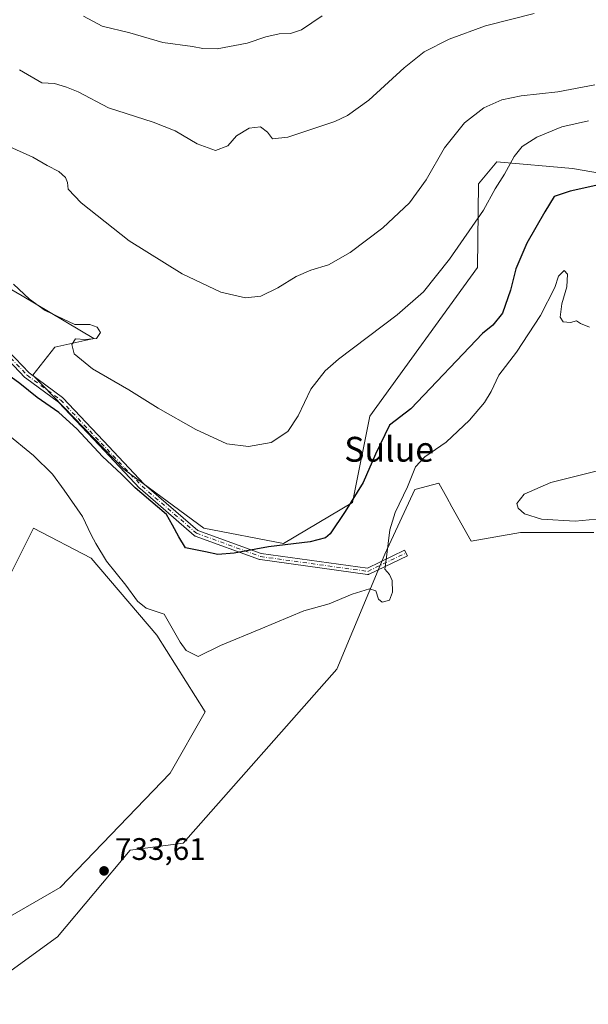
# Model space of a CAD drawing. Units: metres. Extents: x 621578 to 625044, y 4701724 to 4704107.
# Drawn here: x 624043 to 624226, y 4702288 to 4702605 of the extents above; entities that cross this region are included whole.
import ezdxf
from ezdxf.enums import TextEntityAlignment as Align

# ---------------------------------------------------------------- set-up
doc = ezdxf.new("R2010")
doc.units = ezdxf.units.M
doc.header["$MEASUREMENT"] = 0
doc.linetypes.add('DGN Style 4', pattern=[2.638475, 1.318413, -0.659207, 0.001648, -0.659207])
for name, color, linetype, lineweight in [('Arbolado forestal CxS', 92, 'Continuous', 0), ('Camino Cxs', 7, 'Continuous', 0), ('Camino eje', 30, 'DGN Style 4', 13), ('Cultivos herbáceos CxS', 92, 'Continuous', 0), ('Curva de nivel maestra', 30, 'Continuous', 30), ('Curva de nivel normal', 30, 'Continuous', 0), ('Punto de cota en terreno', 7, 'Continuous', 0), ('Rótulo de punto de cota en terreno', 7, 'Continuous', 0), ('Texto cartográfico', 7, 'Continuous', 0)]:
    doc.layers.add(name, color=color, linetype=linetype, lineweight=lineweight)
doc.styles.add('Style-Arial', font='txt')

# ---------------------------------------------------------------- blocks, each defined once
blk = doc.blocks.new('*U12')
at = {"layer": 'Cultivos herbáceos CxS', "color": 92, "linetype": 'Continuous', "lineweight": 0}
for points in [[(624040.4571, 4702427.3511, 733.1466), (624047.3371, 4702441.2511, 732.7452), (624065.8769, 4702431.5873, 731.4351), (624087.0601, 4702406.8733, 731.1714), (624102.5933, 4702382.1593, 732.1609), (624091.2949, 4702362.3881, 732.8137), (624055.9535, 4702325.6687, 733.4914), (624025.9145, 4702308.3765, 732.4188)], [(624025.1781, 4702288.0371, 728.6897), (624055.1011, 4702309.7707, 733.5802), (624078.5075, 4702337.6855, 733.6554), (624095.5161, 4702339.8477, 733.475), (624144.9511, 4702395.9319, 732.1851), (624160.3289, 4702432.9283, 729.4376), (624170.0343, 4702453.7385, 730.3913), (624177.6591, 4702455.8195, 732.4288), (624180.2685, 4702451.1199, 732.6467), (624181.9187, 4702448.1475, 732.6051), (624188.0575, 4702437.0911, 732.8255), (624204.0005, 4702439.8657, 733.9459), (624227.5703, 4702439.8659, 734.5393)], [(624272.3307, 4702548.1099, 722.0497), (624220.6401, 4702557.0945, 722.4728), (624196.3783, 4702559.1755, 718.0282), (624190.4003, 4702552.0571, 718.0679), (624190.1387, 4702525.1859, 721.4696), (624155.4781, 4702477.3223, 722.7759), (624149.9313, 4702449.5761, 724.6629), (624127.7483, 4702436.3969, 724.4472), (624102.0997, 4702441.2515, 723.9787), (624076.5593, 4702460.1905, 724.3943), (624047.1733, 4702490.5403, 723.5523), (624054.2705, 4702499.5183, 720.9058), (624066.7485, 4702502.2931, 719.8758), (624043.7167, 4702516.0115, 720.0313), (624037.6343, 4702519.6345, 720.2547), (624019.1583, 4702517.1161, 722.1529), (623999.5069, 4702523.1027, 722.5294), (623994.7009, 4702529.1799, 721.7352), (623965.2003, 4702588.1009, 717.6088), (623950.9869, 4702676.4011, 714.6046)]]:
    blk.add_polyline3d(points, dxfattribs=at)
blk = doc.blocks.new('5PATER')
at = {"layer": 'Punto de cota en terreno', "linetype": 'Continuous', "lineweight": 0}
h = blk.add_hatch(color=51, dxfattribs=at)
edge = h.paths.add_edge_path()
edge.add_ellipse((0, 0), major_axis=(-0.11, -0.111), ratio=0.999422, start_angle=0, end_angle=360)

msp = doc.modelspace()

# ---------------------------------------------------------------- linework, layer by layer
at = {"layer": 'Arbolado forestal CxS', "color": 92, "linetype": 'Continuous', "lineweight": 0}
for points in [[(624272.3307, 4702548.1099, 722.0497), (624220.6401, 4702557.0945, 722.4728), (624196.3783, 4702559.1755, 718.0282), (624190.4003, 4702552.0571, 718.0679), (624190.1387, 4702525.1859, 721.4696), (624155.4781, 4702477.3223, 722.7759), (624149.9313, 4702449.5761, 724.6629), (624127.7483, 4702436.3969, 724.4472), (624102.0997, 4702441.2515, 723.9787), (624076.5593, 4702460.1905, 724.3943), (624047.1733, 4702490.5403, 723.5523), (624054.2705, 4702499.5183, 720.9058), (624066.7485, 4702502.2931, 719.8758), (624043.7167, 4702516.0115, 720.0313), (624037.6343, 4702519.6345, 720.2547), (624019.1583, 4702517.1161, 722.1529)], [(624037.6343, 4702519.6345, 720.2547), (624043.7167, 4702516.0115, 720.0313), (624066.7485, 4702502.2931, 719.8758), (624054.2705, 4702499.5183, 720.9058), (624047.1733, 4702490.5403, 723.5523), (624076.5593, 4702460.1905, 724.3943), (624102.0997, 4702441.2515, 723.9787), (624127.7483, 4702436.3969, 724.4472), (624149.9313, 4702449.5761, 724.6629), (624155.4781, 4702477.3223, 722.7759), (624190.1387, 4702525.1859, 721.4696), (624190.4003, 4702552.0571, 718.0679), (624196.3783, 4702559.1755, 718.0282), (624220.6401, 4702557.0945, 722.4728), (624272.3307, 4702548.1099, 722.0497)], [(624227.5703, 4702439.8659, 734.5393), (624204.0005, 4702439.8657, 733.9459), (624188.0575, 4702437.0911, 732.8255), (624181.9187, 4702448.1475, 732.6051), (624180.2685, 4702451.1199, 732.6467), (624177.6591, 4702455.8195, 732.4288), (624170.0343, 4702453.7385, 730.3913), (624160.3289, 4702432.9283, 729.4376), (624144.9511, 4702395.9319, 732.1851), (624095.5161, 4702339.8477, 733.475), (624078.5075, 4702337.6855, 733.6554), (624055.1011, 4702309.7707, 733.5802), (624025.1781, 4702288.0371, 728.6897)], [(624025.1781, 4702288.0371, 728.6897), (624055.1011, 4702309.7707, 733.5802), (624078.5075, 4702337.6855, 733.6554), (624095.5161, 4702339.8477, 733.475), (624144.9511, 4702395.9319, 732.1851), (624160.3289, 4702432.9283, 729.4376), (624170.0343, 4702453.7385, 730.3913), (624177.6591, 4702455.8195, 732.4288), (624180.2685, 4702451.1199, 732.6467), (624181.9187, 4702448.1475, 732.6051), (624188.0575, 4702437.0911, 732.8255), (624204.0005, 4702439.8657, 733.9459), (624227.5703, 4702439.8659, 734.5393)], [(624025.9145, 4702308.3765, 732.4188), (624055.9535, 4702325.6687, 733.4914), (624091.2949, 4702362.3881, 732.8137), (624102.5933, 4702382.1593, 732.1609), (624087.0601, 4702406.8733, 731.1714), (624065.8769, 4702431.5873, 731.4351), (624047.3371, 4702441.2511, 732.7452), (624040.4571, 4702427.3511, 733.1466)], [(624040.4571, 4702427.3511, 733.1466), (624047.3371, 4702441.2511, 732.7452), (624065.8769, 4702431.5873, 731.4351), (624087.0601, 4702406.8733, 731.1714), (624102.5933, 4702382.1593, 732.1609), (624091.2949, 4702362.3881, 732.8137), (624055.9535, 4702325.6687, 733.4914), (624025.9145, 4702308.3765, 732.4188)]]:
    msp.add_polyline3d(points, dxfattribs=at)
at = {"layer": 'Camino Cxs', "color": 7, "linetype": 'Continuous', "lineweight": 0}
for points in [[(624036.9574, 4702500.702, 726.2829), (624046.0268, 4702491.2383, 724.2828), (624056.6744, 4702483.3511, 724.0228), (624056.7431, 4702483.2952, 724.0275), (624056.8067, 4702483.2335, 724.0338), (624069.9037, 4702469.3429, 724.7046), (624082.9652, 4702455.4897, 724.9443), (624100.2508, 4702440.5614, 724.7732), (624120.6156, 4702433.1203, 726.5716), (624154.7382, 4702428.4138, 730.6981), (624166.7074, 4702434.2054, 732.9151), (624167.5987, 4702432.4148, 731.0795), (624155.3368, 4702426.4817, 731.0822), (624155.2006, 4702426.4277, 731.1152), (624155.058, 4702426.3941, 731.1376), (624154.912, 4702426.3818, 731.1474), (624154.7658, 4702426.391, 731.1425), (624120.2364, 4702431.1537, 726.9368), (624120.1318, 4702431.1738, 726.9287), (624120.0299, 4702431.205, 726.9194), (624099.3923, 4702438.7457, 724.8562), (624099.2817, 4702438.7938, 724.8575), (624099.1777, 4702438.855, 724.8577), (624099.0819, 4702438.9282, 724.8568), (624081.6193, 4702454.0095, 725.3778), (624081.5818, 4702454.0435, 725.3813), (624081.5453, 4702454.0803, 725.3841), (624068.4485, 4702467.9709, 725.1127), (624055.4124, 4702481.7969, 724.4415), (624044.7683, 4702489.6815, 724.8068), (624044.6415, 4702489.7932, 724.8178), (624035.5609, 4702499.2687, 725.9861)], [(624036.9574, 4702500.702, 726.2829), (624046.0268, 4702491.2383, 724.2828), (624056.6744, 4702483.3511, 724.0228), (624056.7432, 4702483.2952, 724.0275), (624056.8067, 4702483.2335, 724.0338), (624069.9037, 4702469.3429, 724.7046), (624082.9652, 4702455.4897, 724.9443), (624100.2508, 4702440.5614, 724.7732), (624120.6156, 4702433.1203, 726.5716), (624154.7382, 4702428.4138, 730.6981), (624166.7074, 4702434.2054, 732.9151), (624167.5987, 4702432.4148, 731.0795), (624155.3368, 4702426.4817, 731.0822), (624155.2007, 4702426.4277, 731.1151), (624155.0581, 4702426.3941, 731.1376), (624154.9121, 4702426.3818, 731.1474), (624154.7658, 4702426.391, 731.1425), (624120.2364, 4702431.1537, 726.9368), (624120.1318, 4702431.1738, 726.9287), (624120.0299, 4702431.205, 726.9194), (624099.3923, 4702438.7457, 724.8562), (624099.2818, 4702438.7938, 724.8575), (624099.1778, 4702438.855, 724.8577), (624099.0819, 4702438.9282, 724.8568), (624081.6193, 4702454.0095, 725.3778), (624081.5818, 4702454.0435, 725.3813), (624081.5453, 4702454.0803, 725.3841), (624068.4485, 4702467.9709, 725.1127), (624055.4124, 4702481.7969, 724.4415), (624044.7683, 4702489.6815, 724.8068), (624044.6415, 4702489.7932, 724.8178), (624035.5609, 4702499.2687, 725.9861)]]:
    msp.add_polyline3d(points, dxfattribs=at)
at = {"layer": 'Camino eje', "color": 30, "linetype": 'DGN Style 4', "lineweight": 13}
msp.add_polyline3d([(623956.8602, 4702613.9134, 719.99), (623959.6383, 4702599.6259, 719.7402), (623966.3853, 4702592.4821, 717.6164), (623974.7196, 4702575.8134, 719.4673), (623976.704, 4702565.0977, 718.2102), (623977.8947, 4702548.0321, 720.1231), (623987.4196, 4702532.9508, 722.468), (623995.3571, 4702523.8226, 724.9365), (624007.2634, 4702515.8851, 724.2157), (624026.7104, 4702507.5507, 728.0264), (624036.2354, 4702500.0101, 726.134), (624045.3635, 4702490.4851, 724.5119), (624056.0791, 4702482.5475, 724.2111), (624069.1761, 4702468.6569, 724.9113), (624082.2729, 4702454.7663, 725.1467), (624099.7355, 4702439.685, 724.8075), (624120.373, 4702432.1443, 726.8239), (624154.9012, 4702427.3818, 730.4556), (624167.1531, 4702433.3101, 731.972)], dxfattribs=at)
at = {"layer": 'Cultivos herbáceos CxS', "color": 92, "linetype": 'Continuous', "lineweight": 0}
for points in [[(624272.3307, 4702548.1099, 722.0497), (624220.6401, 4702557.0945, 722.4728), (624196.3783, 4702559.1755, 718.0282), (624190.4003, 4702552.0571, 718.0679), (624190.1387, 4702525.1859, 721.4696), (624155.4781, 4702477.3223, 722.7759), (624149.9313, 4702449.5761, 724.6629), (624127.7483, 4702436.3969, 724.4472), (624102.0997, 4702441.2515, 723.9787), (624076.5593, 4702460.1905, 724.3943), (624047.1733, 4702490.5403, 723.5523), (624054.2705, 4702499.5183, 720.9058), (624066.7485, 4702502.2931, 719.8758), (624043.7167, 4702516.0115, 720.0313), (624037.6343, 4702519.6345, 720.2547), (624019.1583, 4702517.1161, 722.1529)], [(624025.1781, 4702288.0371, 728.6897), (624055.1011, 4702309.7707, 733.5802), (624078.5075, 4702337.6855, 733.6554), (624095.5161, 4702339.8477, 733.475), (624144.9511, 4702395.9319, 732.1851), (624160.3289, 4702432.9283, 729.4376), (624170.0343, 4702453.7385, 730.3913), (624177.6591, 4702455.8195, 732.4288), (624180.2685, 4702451.1199, 732.6467), (624181.9187, 4702448.1475, 732.6051), (624188.0575, 4702437.0911, 732.8255), (624204.0005, 4702439.8657, 733.9459), (624227.5703, 4702439.8659, 734.5393)], [(624040.4571, 4702427.3511, 733.1466), (624047.3371, 4702441.2511, 732.7452), (624065.8769, 4702431.5873, 731.4351), (624087.0601, 4702406.8733, 731.1714), (624102.5933, 4702382.1593, 732.1609), (624091.2949, 4702362.3881, 732.8137), (624055.9535, 4702325.6687, 733.4914), (624025.9145, 4702308.3765, 732.4188)]]:
    msp.add_polyline3d(points, dxfattribs=at)
at = {"layer": 'Curva de nivel maestra', "color": 30, "linetype": 'Continuous', "lineweight": 30, "elevation": 725, "flags": 128}
msp.add_lwpolyline([(624228.22, 4702551.5401), (624219.88, 4702549.7201), (624214.8, 4702548.0401), (624211.76, 4702543.0801), (624205.98, 4702533.0501), (624202.42, 4702524.7101), (624200.71, 4702517.9001), (624198.15, 4702510.4801), (624195.06, 4702506.5701), (624191.78, 4702503.9701), (624168.69, 4702479.7201), (624161.88, 4702474.3901), (624157.36, 4702465.0901), (624153.34, 4702456.0101), (624147.6, 4702446.6301), (624142.8, 4702439.4801), (624141.21, 4702438.2201), (624136.31, 4702436.9301), (624122.96, 4702435.3301), (624111.92, 4702433.2901), (624106.68, 4702432.8601), (624102.64, 4702433.7001), (624096.27, 4702434.9901), (624094.08, 4702438.4801), (624092.03, 4702442.2101), (624090.15, 4702445.6601), (624087.28, 4702448.1301), (624080.1, 4702454.2801), (624075.63, 4702458.6201), (624069.57, 4702464.3401), (624061.3, 4702473.2801), (624055.48, 4702478.4701), (624048.56, 4702483.3501), (624043.01, 4702487.8701), (624040.24, 4702489.9101)], dxfattribs=at)
at = {"layer": 'Curva de nivel normal', "color": 30, "linetype": 'Continuous', "lineweight": 0, "flags": 128}
for points, elevation in [([(624208.34, 4702606.9701), (624192.66, 4702603.0101), (624181.07, 4702598.6901), (624173, 4702594.5501), (624166.56, 4702589.4501), (624155.21, 4702579.0301), (624148.32, 4702574.1301), (624144.21, 4702572.1901), (624129.19, 4702567.1001), (624124.2, 4702566.6401), (624122.59, 4702568.7601), (624120.37, 4702570.4201), (624116.77, 4702570.0001), (624112.66, 4702567.5401), (624109.88, 4702564.3501), (624105.9, 4702562.8601), (624099.99, 4702565.0101), (624092.9, 4702569.1501), (624085.85, 4702571.9801), (624071.51, 4702576.5201), (624061.78, 4702581.6901), (624057.95, 4702583.2401), (624054.17, 4702584.3701), (624050.09, 4702584.6401), (624042.91, 4702588.7701)], 710), ([(624140.23, 4702606.2001), (624133.5, 4702601.6901), (624130.04, 4702600.5301), (624126.33, 4702600.3801), (624122.08, 4702599.4701), (624116.04, 4702597.4201), (624106.45, 4702595.6101), (624101.85, 4702595.6701), (624098.51, 4702596.3401), (624088.92, 4702597.5501), (624078.36, 4702600.7601), (624069.43, 4702602.8801), (624063.44, 4702606.0501)], 705), ([(624227.87, 4702583.9501), (624215.95, 4702581.7001), (624204.2, 4702580.3901), (624197.95, 4702579.1901), (624192.17, 4702576.5301), (624185.96, 4702571.7801), (624179.55, 4702563.7101), (624173.66, 4702553.3801), (624168.23, 4702545.9901), (624159.67, 4702537.9601), (624149.21, 4702530.0501), (624142.21, 4702526.0501), (624136.54, 4702524.3301), (624131.82, 4702522.2901), (624125.97, 4702518.6201), (624120.48, 4702515.9101), (624115.56, 4702515.4401), (624107.6, 4702517.2401), (624095.18, 4702523.1201), (624078.16, 4702533.7701), (624062.71, 4702545.9801), (624058.55, 4702550.3801), (624058.34, 4702552.5001), (624057.69, 4702554.1901), (624055.56, 4702556.0501), (624051.82, 4702557.9801), (624047.18, 4702560.6801), (624039.77, 4702564.0001)], 715), ([(624225.77, 4702572.3401), (624217.2, 4702570.4601), (624209.2, 4702567.0901), (624204.53, 4702564.1701), (624201.95, 4702560.9601), (624198.77, 4702555.2701), (624195.84, 4702550.4601), (624192.02, 4702543.6601), (624181.18, 4702527.8401), (624172.82, 4702517.3901), (624164.34, 4702509.9801), (624145.49, 4702495.7201), (624141.2, 4702491.9101), (624136.55, 4702485.9701), (624132.49, 4702477.3901), (624129.18, 4702472.3901), (624123.78, 4702468.8701), (624116.54, 4702467.5501), (624109.56, 4702468.4801), (624099.62, 4702473.0201), (624087.44, 4702479.9501), (624078.01, 4702485.8501), (624066.38, 4702492.5401), (624060.48, 4702497.4401), (624059.66, 4702500.3501), (624060.91, 4702502.2101), (624063.94, 4702502.0301), (624067.65, 4702502.3701), (624068.9, 4702504.2701), (624067.9, 4702506.0101), (624065.51, 4702506.8301), (624060.64, 4702506.8501), (624051.1, 4702511.2901), (624046.04, 4702515.0101), (624040.97, 4702519.8301)], 720), ([(624226.09, 4702505.9401), (624223.28, 4702507.1301), (624222, 4702507.9901), (624220.05, 4702507.4801), (624217.66, 4702507.6501), (624216.73, 4702509.2401), (624217.28, 4702513.4601), (624218.83, 4702519.0101), (624219.1, 4702523.0201), (624217.99, 4702524.2001), (624216.22, 4702522.3901), (624215, 4702518.7701), (624210.38, 4702509.6901), (624202.7, 4702497.8901), (624197, 4702490.4801), (624194.57, 4702485.2801), (624192.38, 4702481.7601), (624187.6, 4702476.0101), (624180.02, 4702468.9601), (624173.16, 4702464.2801), (624170.21, 4702461.0001), (624167.66, 4702454.5401), (624163.66, 4702446.2901), (624161.98, 4702440.7001), (624160.9, 4702431.9401), (624160.35, 4702428.0801), (624161.89, 4702426.4001), (624162.7, 4702424.4201), (624162.78, 4702420.7101), (624161.82, 4702418.1201), (624159.5, 4702417.4901), (624158.25, 4702418.4501), (624157.4, 4702421.1201), (624155.42, 4702421.7501), (624149.88, 4702420.0801), (624142.47, 4702416.9001), (624134.24, 4702414.7301), (624120.47, 4702408.8501), (624107.54, 4702403.5201), (624100.28, 4702399.9801), (624096.48, 4702401.9201), (624094.58, 4702404.5901), (624089.39, 4702413.5701), (624083.55, 4702415.5701), (624080.86, 4702417.8401), (624077.1, 4702422.9201), (624070.81, 4702430.6601), (624067.46, 4702436.3301), (624065.94, 4702439.1201), (624063.16, 4702445.0801), (624057.19, 4702453.5301), (624053.47, 4702458.6801), (624047.37, 4702464.6401), (624038.44, 4702472.0001)], 730), ([(624237.24, 4702461.8701), (624213.67, 4702455.9301), (624205.11, 4702452.2601), (624202.75, 4702449.2601), (624203.16, 4702447.6901), (624205.19, 4702445.9501), (624210.72, 4702444.1601), (624221.54, 4702443.5801), (624232.8, 4702444.6101)], 735)]:
    msp.add_lwpolyline(points, dxfattribs=dict(at, elevation=elevation))

# ---------------------------------------------------------------- block references
at = {"layer": 'Cultivos herbáceos CxS', "color": 92, "linetype": 'Continuous', "lineweight": 0}
msp.add_blockref('*U12', (0, 0), dxfattribs=at)
at = {"layer": 'Punto de cota en terreno', "color": 7, "linetype": 'Continuous', "lineweight": 0, "xscale": 10, "yscale": 10, "zscale": 10}
msp.add_blockref('5PATER', (624070.06, 4702330.98, 733.61), dxfattribs=at)

# ---------------------------------------------------------------- texts
at = {"layer": 'Rótulo de punto de cota en terreno', "color": 7, "linetype": 'Continuous', "lineweight": 0, "style": 'Style-Arial'}
msp.add_text('733,61', height=7, dxfattribs=at).set_placement((624073.5878, 4702334.5078))
at = {"layer": 'Texto cartográfico', "color": 7, "linetype": 'Continuous', "lineweight": 0, "style": 'Style-Arial'}
msp.add_text('Sulue', height=8, dxfattribs=at).set_placement((624161.7155, 4702466.6801), align=Align.MIDDLE_CENTER)

doc.saveas('drawing.dxf')
